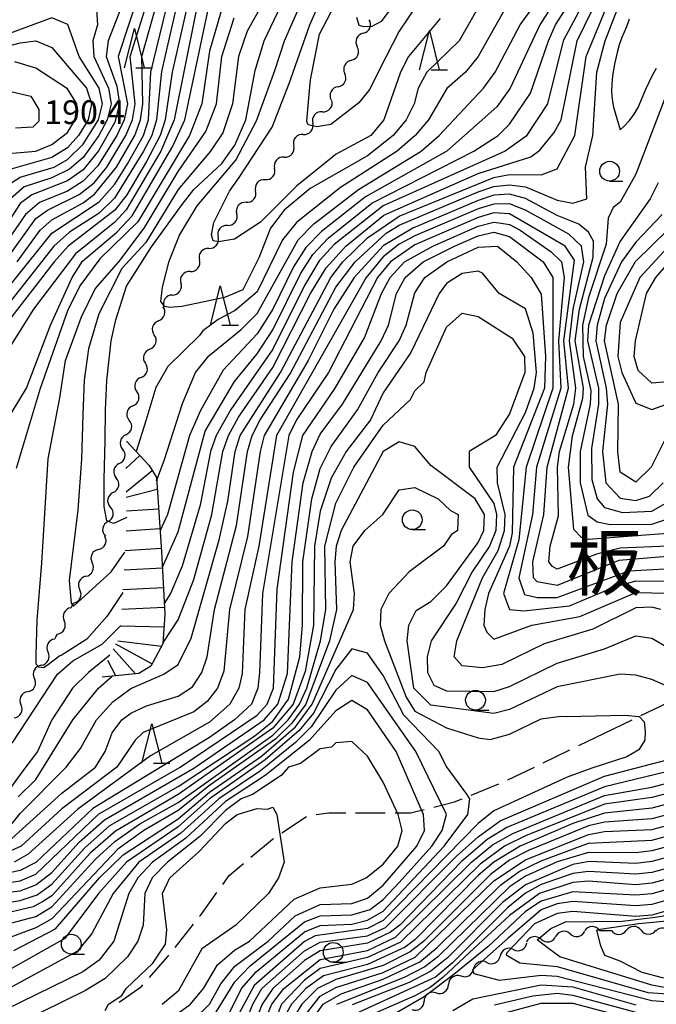
# Model space of a CAD drawing. Units: metres. Extents: x -46055 to -43747, y -141091 to -139373.
# Drawn here: x -44874 to -44793, y -139694 to -139569 of the extents above; entities that cross this region are included whole.
import ezdxf

# ---------------------------------------------------------------- set-up
doc = ezdxf.new("R2010")
doc.units = ezdxf.units.M
doc.header["$LTSCALE"] = 2.5
doc.layers.get('0').update_dxf_attribs({"linetype": 'CONTINUOUS'})
for name, color, linetype in [('2103000', 7, 'CONTINUOUS'), ('5102000', 7, 'CONTINUOUS'), ('6331000', 7, 'CONTINUOUS'), ('6332000', 7, 'CONTINUOUS'), ('7101000', 7, 'CONTINUOUS'), ('7102000', 7, 'CONTINUOUS'), ('7201110', 7, 'CONTINUOUS'), ('7201990', 7, 'CONTINUOUS'), ('7312000', 7, 'CONTINUOUS'), ('8114000', 7, 'CONTINUOUS')]:
    doc.layers.add(name, color=color, linetype=linetype)
doc.styles.add('Dm_Anotation', font='txt')

# ---------------------------------------------------------------- blocks, each defined once
blk = doc.blocks.new('633100')
at = {"color": 0, "linetype": 'ByBlock', "lineweight": -2}
blk.add_lwpolyline([(0, -0.5), (0.67, -0.5)], dxfattribs=at)
blk.add_circle((0, 0), 0.5, dxfattribs=at)
blk = doc.blocks.new('633200')
at = {"color": 0, "linetype": 'ByBlock', "lineweight": -2}
for points in [[(-0.5, -1), (0, 1), (0.5, -1)], [(0.08, -1), (0.92, -1)]]:
    blk.add_lwpolyline(points, dxfattribs=at)
blk = doc.blocks.new('DMDR_5102_0.375')
at = {"color": 0, "linetype": 'Continuous', "lineweight": -2}
blk.add_lwpolyline([(-1, 0, 0.535433), (1, 0)], format="xyb", dxfattribs=at)

msp = doc.modelspace()

# ---------------------------------------------------------------- linework, layer by layer
at = {"layer": '2103000', "linetype": 'Continuous'}
for points in [[(-44795.38, -139657.46), (-44792, -139655.83)], [(-44800, -139659.69), (-44796.5, -139658)], [(-44803.24, -139661.25), (-44800, -139659.69)], [(-44807.74, -139663.43), (-44804.36, -139661.8)], [(-44812.24, -139665.61), (-44808.86, -139663.97)], [(-44816.86, -139667.51), (-44813.39, -139666.1)], [(-44818.99, -139668.37), (-44818.02, -139667.98)], [(-44824.57, -139669.78), (-44822.82, -139669.34)], [(-44821.61, -139669.03), (-44818.99, -139668.37)], [(-44840.84, -139672.31), (-44837.72, -139670.23)], [(-44836.5, -139669.99), (-44834.9, -139669.75)], [(-44834.9, -139669.75), (-44832.77, -139669.76)], [(-44831.52, -139669.76), (-44827.77, -139669.77)], [(-44826.52, -139669.78), (-44824.57, -139669.78)], [(-44844.77, -139675.39), (-44842.05, -139673.11)], [(-44842.05, -139673.11), (-44841.88, -139673)], [(-44847.52, -139677.7), (-44845.72, -139676.2)], [(-44848.34, -139678.85), (-44847.52, -139677.7)], [(-44851.16, -139682.77), (-44849.07, -139679.86)], [(-44851.27, -139682.9), (-44851.16, -139682.77)], [(-44854.37, -139686.82), (-44852.04, -139683.88)], [(-44857.61, -139690.62), (-44855.29, -139687.98)], [(-44855.29, -139687.98), (-44855.15, -139687.8)], [(-44861.47, -139693.76), (-44858.63, -139691.77)], [(-44858.63, -139691.77), (-44858.44, -139691.56)]]:
    msp.add_lwpolyline(points, dxfattribs=at)
at = {"layer": '5102000', "linetype": 'Continuous'}
for points in [[(-44830.54, -139571.05), (-44830.54, -139571.05)], [(-44832.06, -139574.48), (-44832.06, -139574.48)], [(-44833.74, -139577.83), (-44833.74, -139577.83)], [(-44835.72, -139580.99), (-44835.72, -139580.99)], [(-44838.14, -139583.85), (-44838.14, -139583.85)], [(-44840.56, -139586.72), (-44840.56, -139586.72)], [(-44842.97, -139589.59), (-44842.97, -139589.59)], [(-44845.39, -139592.46), (-44845.39, -139592.46)], [(-44847.74, -139595.38), (-44847.74, -139595.38)], [(-44850.1, -139598.29), (-44850.1, -139598.29)], [(-44852.46, -139601.21), (-44852.46, -139601.21)], [(-44854.71, -139604.2), (-44854.71, -139604.2)], [(-44856.46, -139607.47), (-44856.46, -139607.47)], [(-44857.57, -139611.05), (-44857.57, -139611.05)], [(-44858.68, -139614.64), (-44858.68, -139614.64)], [(-44859.72, -139618.24), (-44859.72, -139618.24)], [(-44860.6, -139621.88), (-44860.6, -139621.88)], [(-44861.43, -139625.54), (-44861.43, -139625.54)], [(-44862.21, -139629.21), (-44862.21, -139629.21)], [(-44862.88, -139632.9), (-44862.88, -139632.9)], [(-44864.08, -139636.42), (-44864.08, -139636.42)], [(-44865.66, -139639.82), (-44865.66, -139639.82)], [(-44867.37, -139643.47), (-44867.25, -139643.21)], [(-44867.54, -139643.81), (-44867.37, -139643.47)], [(-44869.46, -139647.47), (-44869.61, -139647.75)], [(-44869.46, -139647.47), (-44869.28, -139647.13)], [(-44871.33, -139651.09), (-44871.33, -139651.09)], [(-44873.04, -139654.42), (-44873.04, -139654.42)], [(-44804.34, -139685.1), (-44804.34, -139685.1)], [(-44800.63, -139684.68), (-44800, -139684.67)], [(-44800, -139684.67), (-44799.11, -139684.67)], [(-44795.36, -139684.64), (-44795.36, -139684.64)], [(-44808.03, -139685.78), (-44808.03, -139685.78)], [(-44811.51, -139687.07), (-44811.51, -139687.07)], [(-44814.88, -139688.72), (-44814.88, -139688.72)], [(-44818.2, -139690.45), (-44818.2, -139690.45)], [(-44821.3, -139692.57), (-44821.3, -139692.57)]]:
    msp.add_lwpolyline(points, dxfattribs=at)
at = {"layer": '7101000', "flags": 128}
for points, elevation in [([(-44821.42, -139564), (-44826, -139570.79), (-44828.54, -139575.72), (-44829.73, -139578.13), (-44831.1, -139579.88), (-44834.66, -139582.62), (-44836.41, -139582.89), (-44837.51, -139582.67), (-44837.67, -139582.23), (-44837.56, -139580.65), (-44837.23, -139576.93), (-44836.08, -139571.16), (-44831.79, -139562.88)], 150), ([(-44804.38, -139564), (-44808.17, -139570), (-44811.92, -139578), (-44813.62, -139580.38), (-44819.94, -139586), (-44830.25, -139591.75), (-44835.84, -139596.16), (-44837.82, -139598.18), (-44839.38, -139600.62), (-44842, -139606), (-44844, -139609.11), (-44848.28, -139613.72), (-44851.17, -139618.83), (-44852.54, -139622), (-44855.33, -139632), (-44856.28, -139634.01)], 160), ([(-44876, -139673.85), (-44868.73, -139667.27), (-44864.44, -139664), (-44863.25, -139662), (-44862.35, -139659.65), (-44861.12, -139658), (-44860, -139657.13), (-44858, -139656.24), (-44854, -139655.01), (-44852.19, -139653.81), (-44851, -139652), (-44850.33, -139650), (-44849.38, -139644), (-44846.61, -139633.39), (-44845.19, -139624), (-44844.6, -139622), (-44843.61, -139620), (-44839.82, -139614.18), (-44834, -139603.2), (-44831.58, -139600), (-44827.64, -139596.36), (-44826, -139595.35), (-44816, -139591.13), (-44814, -139590.47), (-44812, -139590.23), (-44810, -139590.52), (-44806, -139592.18), (-44804, -139592.58), (-44802.23, -139592), (-44802.41, -139588), (-44801.47, -139584), (-44800.98, -139576), (-44799.9, -139572), (-44797.69, -139566.31)], 170), ([(-44854.22, -139567.78), (-44856.11, -139575.89), (-44856.71, -139582), (-44857.32, -139584), (-44858.36, -139586), (-44862.06, -139591.94), (-44864, -139593.84), (-44867.74, -139596.26), (-44869.73, -139598), (-44882.37, -139614)], 170), ([(-44861.27, -139568), (-44862.86, -139572), (-44863.09, -139574), (-44861.76, -139577.76), (-44861.4, -139580), (-44862, -139582.31), (-44864.07, -139585.93), (-44866, -139588.33), (-44868, -139589.76), (-44872.5, -139591.5), (-44874, -139592.63), (-44877.7, -139598.3)], 180), ([(-44755.65, -139567.47), (-44760.45, -139571.34), (-44763.3, -139574.44), (-44765.89, -139577.37), (-44770.78, -139584), (-44777.02, -139596.98), (-44780, -139600.12), (-44784.36, -139605.64), (-44790, -139613.83), (-44792, -139615.21), (-44794, -139615.36), (-44795.74, -139613.74), (-44796.23, -139612), (-44796.06, -139610), (-44794.68, -139604), (-44793.5, -139602), (-44787.23, -139594.77), (-44782.99, -139588), (-44781.96, -139586.04), (-44778.32, -139575.68), (-44774.7, -139568)], 160), ([(-44861, -139641.87), (-44863.01, -139644.91), (-44865.54, -139647.78), (-44868.82, -139649.83), (-44868.99, -139649.89), (-44870.58, -139651.12), (-44871.04, -139651.4), (-44871.65, -139651.34), (-44871.99, -139650.95), (-44871.99, -139649.77), (-44871.85, -139645.36), (-44871.27, -139638.13), (-44870.47, -139624.94), (-44868.98, -139617.2), (-44868.27, -139612.51), (-44866.24, -139606.95), (-44864.48, -139603.4), (-44861.5, -139599.98), (-44858.28, -139595.72), (-44854, -139588.56), (-44850.49, -139583.51), (-44849.14, -139580), (-44848.44, -139574), (-44846.91, -139569.09)], 160), ([(-44875.55, -139578.33), (-44872.65, -139579.03), (-44871.63, -139580.71), (-44871.63, -139582.18), (-44872.4, -139582.95), (-44874.58, -139583.08)], 190), ([(-44791.89, -139578.11), (-44796, -139588.91), (-44798, -139592.45), (-44798.87, -139593.13), (-44799.53, -139594.47), (-44799.78, -139597.78), (-44802, -139604.52), (-44802.77, -139608), (-44802.67, -139612), (-44801.71, -139616.29), (-44801.79, -139618), (-44803.05, -139624), (-44803.05, -139628), (-44802.08, -139632.08), (-44800.91, -139632.91), (-44799.26, -139633.26), (-44794, -139633.21), (-44791.59, -139632.41)], 170), ([(-44878, -139680.12), (-44874, -139679.63), (-44872, -139678.9), (-44870, -139677.34), (-44866.51, -139673.49), (-44863.33, -139670.67), (-44852, -139664.1), (-44843.09, -139658), (-44841.38, -139656), (-44840.12, -139652.12), (-44839.54, -139638), (-44838.14, -139628), (-44837, -139624), (-44836, -139621.82), (-44833.17, -139618), (-44828.27, -139610), (-44827.36, -139608), (-44826.35, -139604), (-44825.24, -139602), (-44822.95, -139600), (-44818.99, -139598), (-44816, -139596.7), (-44814, -139596.22), (-44812, -139596.77), (-44807.74, -139600), (-44806.52, -139602), (-44806.54, -139616), (-44809.92, -139626), (-44810.82, -139635.18), (-44812.78, -139642), (-44812.02, -139644.02), (-44810.2, -139644.2), (-44804.43, -139643.57), (-44798.8, -139641.2), (-44796, -139640.4), (-44788, -139640.48)], 180), ([(-44874.8, -139687.2), (-44869.53, -139684.47), (-44863.94, -139678), (-44860.93, -139675.07), (-44854, -139670.52), (-44850, -139667.14), (-44843.42, -139662.58), (-44839.14, -139658.86), (-44837.02, -139656), (-44831.77, -139644), (-44831.64, -139642), (-44832.2, -139638), (-44831.84, -139636), (-44830.36, -139634), (-44828.07, -139632), (-44826, -139628.86), (-44824, -139628.58), (-44821.05, -139630), (-44819.49, -139631.49), (-44818.52, -139632), (-44818.62, -139634), (-44819.42, -139634.58), (-44820.39, -139636), (-44824.73, -139639.26), (-44827.29, -139642), (-44828.3, -139644), (-44828.4, -139646), (-44827.85, -139648), (-44825.12, -139655.12), (-44824, -139656.91), (-44820, -139658.99), (-44816, -139660.28), (-44814.47, -139660.47), (-44812, -139659.79), (-44808, -139657.87), (-44805.52, -139657.52), (-44804.85, -139657.56), (-44797.41, -139657.42), (-44795.58, -139657.56), (-44794.95, -139658.24), (-44794.85, -139659.47), (-44794.9, -139660.56), (-44795.63, -139661.79), (-44797.18, -139662.66), (-44801.6, -139664.11), (-44804.73, -139665.27), (-44814, -139669.52), (-44816, -139671.12), (-44828, -139683.39), (-44830, -139684.43), (-44836.64, -139685.36), (-44838, -139686.05), (-44844.38, -139691.62), (-44848.57, -139699.43)], 190), ([(-44784, -139666.53), (-44794, -139669.19), (-44800, -139669.81), (-44804, -139671.12), (-44810.69, -139674), (-44813.99, -139676), (-44816, -139677.72), (-44824, -139685.85), (-44825.23, -139686.76), (-44830, -139688.97), (-44835.58, -139690.42), (-44837.8, -139692), (-44839.64, -139694), (-44840.48, -139695.52)], 180), ([(-44750.02, -139667.15), (-44754.4, -139667.6), (-44756, -139668.07), (-44758, -139669.17), (-44766, -139675.93), (-44768, -139677.23), (-44769.97, -139678.03), (-44786, -139680.43), (-44794, -139682.73), (-44796, -139682.91), (-44804, -139682.25), (-44806, -139682.53), (-44808.85, -139683.82), (-44812.37, -139687.49), (-44812.46, -139687.75), (-44810.73, -139688.76), (-44806, -139689.22), (-44794.52, -139692.53), (-44786, -139693.07), (-44783.85, -139693.85), (-44781.69, -139696)], 160), ([(-44863.21, -139694.79), (-44862.79, -139694), (-44861.12, -139692.88), (-44860.56, -139692), (-44857.19, -139688.81), (-44855.6, -139686.4), (-44855.4, -139684.6), (-44855.95, -139680), (-44855.02, -139678), (-44851.33, -139674.67), (-44848, -139671.11), (-44846.5, -139670), (-44844, -139669.21), (-44842.68, -139669.32), (-44842, -139669.06), (-44841.49, -139670), (-44840.54, -139676), (-44841.28, -139678), (-44842.54, -139680), (-44846.67, -139684), (-44851, -139687), (-44854, -139692.33), (-44856, -139694.04)], 200), ([(-44784, -139673.24), (-44794, -139675.95), (-44796, -139676.19), (-44801.94, -139675.94), (-44804, -139676.33), (-44810, -139678.87), (-44812.89, -139681.11), (-44819.88, -139688.12), (-44822, -139689.83), (-44824.73, -139691.27), (-44831.93, -139694.07)], 170)]:
    msp.add_lwpolyline(points, dxfattribs=dict(at, elevation=elevation))
at = {"layer": '7102000', "flags": 128}
for points, elevation in [([(-44860.5, -139632.37), (-44862.19, -139633.11), (-44863.02, -139632.78), (-44863.35, -139630.96), (-44863.35, -139627.55), (-44863.24, -139622.6), (-44863.19, -139618.75), (-44863.02, -139615.01), (-44862.47, -139610.01), (-44861.86, -139607.36), (-44860.54, -139603.07), (-44857.38, -139598.08), (-44853.47, -139592.73), (-44852, -139590.82), (-44848.44, -139587.56), (-44846.79, -139585.21), (-44845.4, -139582), (-44844.24, -139575.76), (-44843.08, -139572), (-44834.51, -139554)], 156), ([(-44850.38, -139561.62), (-44854.48, -139582), (-44856.17, -139586), (-44860.58, -139593.42), (-44862, -139594.97), (-44867, -139599), (-44872.3, -139606), (-44876.07, -139612)], 166), ([(-44856.72, -139627.71), (-44855.77, -139625.16), (-44853.42, -139617.93), (-44851.79, -139614), (-44850.12, -139611.88), (-44846, -139608.56), (-44844, -139606.52), (-44838.8, -139597.2), (-44836.8, -139595.2), (-44831.15, -139590.85), (-44823.19, -139586), (-44820.94, -139584), (-44815.33, -139578), (-44813.83, -139576), (-44810.69, -139570), (-44806, -139563.52)], 158), ([(-44815.36, -139566.64), (-44818.39, -139572), (-44822.48, -139576), (-44823.6, -139578), (-44824.1, -139580), (-44825.12, -139582), (-44826.75, -139584), (-44830, -139586.59), (-44837.27, -139590.73), (-44840.56, -139593.44), (-44842.27, -139595.73), (-44843.77, -139599.48), (-44845.81, -139603.53), (-44848.11, -139604.52), (-44850.69, -139605.07), (-44853.54, -139605.67), (-44855.02, -139605.78), (-44855.68, -139605.67), (-44856.18, -139605.01), (-44855.96, -139603.2), (-44855.13, -139599.91), (-44853.82, -139596.62), (-44851.57, -139592.9), (-44846.69, -139587.14), (-44844.05, -139582.15), (-44841.76, -139575.77), (-44840.52, -139572), (-44837, -139564)], 154), ([(-44820.8, -139569.2), (-44824.8, -139574), (-44825.81, -139576), (-44827.92, -139582), (-44829.59, -139584), (-44834.05, -139586.42), (-44834.41, -139586.71), (-44838.97, -139590.36), (-44843.56, -139594.98), (-44846.85, -139597.12), (-44848.88, -139597.45), (-44849.54, -139597.34), (-44849.76, -139596.57), (-44849.48, -139595.03), (-44847.48, -139591.05), (-44846.28, -139589.31), (-44842.07, -139582.95), (-44839.92, -139577.42), (-44837.32, -139570), (-44834.68, -139564)], 152), ([(-44858.98, -139566), (-44861.58, -139574), (-44860.4, -139580), (-44860.81, -139582), (-44861.75, -139584), (-44864.15, -139587.85), (-44866, -139589.78), (-44868, -139591.05), (-44871.53, -139592.47), (-44873.34, -139594), (-44877.48, -139600)], 178), ([(-44875.92, -139600), (-44872, -139594.52), (-44870.55, -139593.45), (-44866.51, -139591.49), (-44864.64, -139590), (-44863.02, -139588), (-44860.61, -139584), (-44859.77, -139582), (-44859.43, -139580), (-44860.07, -139574), (-44857.56, -139566)], 176), ([(-44847.9, -139566), (-44850, -139573.33), (-44850.98, -139580), (-44852.55, -139584), (-44859.08, -139594.92), (-44863.89, -139599.62), (-44866.43, -139603.05), (-44867.98, -139606.19), (-44871.47, -139616.04), (-44874.5, -139626.16)], 162), ([(-44874.37, -139600), (-44871.48, -139596), (-44870, -139594.66), (-44866, -139592.54), (-44864.57, -139591.43), (-44861.81, -139588), (-44859.49, -139584), (-44858.77, -139582), (-44858.48, -139580), (-44858.58, -139574), (-44856.35, -139566)], 174), ([(-44842, -139564.98), (-44845.23, -139570.77), (-44846.34, -139574), (-44847.1, -139580), (-44848.33, -139583.67), (-44849.88, -139586), (-44854, -139590.85), (-44858.07, -139597.55), (-44861.14, -139600.82), (-44864.03, -139606.6), (-44865.35, -139611.01), (-44865.88, -139614.99), (-44866.06, -139619.32), (-44866.24, -139624.97), (-44866.68, -139631.41), (-44867.81, -139640.36), (-44867.52, -139643.21), (-44867.24, -139643.58), (-44862.45, -139639.26), (-44860.72, -139636.75)], 158), ([(-44855.99, -139638.64), (-44854, -139634.2), (-44850.55, -139621.45), (-44846.85, -139615.15), (-44844, -139611.64), (-44842, -139608.6), (-44838.5, -139601.5), (-44836.94, -139599.06), (-44835, -139597), (-44829.44, -139592.56), (-44816.54, -139586), (-44813.46, -139584), (-44812, -139582.57), (-44809.38, -139578.62), (-44807.07, -139572), (-44806.18, -139570), (-44803.66, -139566)], 162), ([(-44855.91, -139648.2), (-44855.84, -139648.16), (-44854, -139645.33), (-44852, -139640.21), (-44849.73, -139632), (-44848.32, -139624), (-44847.63, -139622), (-44846.35, -139619.65), (-44842, -139613.39), (-44837.22, -139604), (-44835.25, -139600.75), (-44832.77, -139598), (-44827.93, -139594.07), (-44816, -139588.81), (-44809.3, -139586.7), (-44808.16, -139585.84), (-44806.36, -139583.64), (-44805.49, -139582), (-44803.44, -139572), (-44800.52, -139566)], 166), ([(-44802.03, -139565.97), (-44805.21, -139572), (-44807.22, -139580), (-44809.93, -139584.07), (-44812.57, -139586), (-44828, -139592.92), (-44834.21, -139597.79), (-44836.12, -139599.88), (-44838, -139603.01), (-44842, -139611.06), (-44847.3, -139618.7), (-44849.18, -139622), (-44849.87, -139624), (-44851.2, -139630.8), (-44853.47, -139638.53), (-44854.95, -139642), (-44855.76, -139643.25)], 164), ([(-44824.97, -139565.07), (-44828.26, -139569.57), (-44829.45, -139570.19), (-44830.41, -139570.26), (-44831.05, -139570.05), (-44831.36, -139569.06)], 148), ([(-44876.86, -139622), (-44873.21, -139616), (-44870.16, -139608), (-44867.4, -139602), (-44866.09, -139599.91), (-44861.77, -139596.23), (-44859.82, -139594.18), (-44854.64, -139585.36), (-44853.14, -139582), (-44849.79, -139566.21)], 164), ([(-44875.72, -139672), (-44874, -139669.87), (-44868.15, -139664), (-44866.37, -139661.63), (-44864.33, -139658), (-44862.27, -139655.73), (-44860, -139654.04), (-44855.81, -139652.19), (-44854, -139651), (-44852.34, -139647.66), (-44848.8, -139635.2), (-44847.68, -139630.32), (-44846.76, -139624), (-44846.12, -139622), (-44841.03, -139614), (-44834.66, -139602), (-44833.14, -139600), (-44830, -139596.94), (-44826, -139594.21), (-44814, -139589.32), (-44812, -139588.94), (-44808, -139589), (-44806, -139588.24), (-44803.75, -139584), (-44802.29, -139574), (-44799.31, -139566.69)], 168), ([(-44884.18, -139614), (-44870, -139596.35), (-44864, -139592.41), (-44862, -139590.15), (-44860.42, -139587.58), (-44858.39, -139584), (-44857.75, -139582), (-44857.44, -139576), (-44855.49, -139568)], 172), ([(-44852.92, -139568), (-44854.75, -139576), (-44855.63, -139582), (-44856.26, -139584), (-44858, -139587.31), (-44860.48, -139591.52), (-44862, -139593.46), (-44867.91, -139598), (-44869.68, -139600), (-44875.89, -139608)], 168), ([(-44864.32, -139568), (-44864.22, -139570), (-44864.81, -139572), (-44864.67, -139574), (-44862.81, -139578), (-44862.45, -139580), (-44862.96, -139582), (-44864.04, -139584), (-44866, -139586.78), (-44867.75, -139588.25), (-44870, -139589.38), (-44873.49, -139590.51), (-44875.23, -139592)], 182), ([(-44812.6, -139568), (-44816, -139574.01), (-44817.59, -139576), (-44819.95, -139578.05), (-44822.3, -139582), (-44823.98, -139584), (-44826.23, -139586), (-44833.42, -139590.58), (-44839, -139595), (-44840.79, -139597.21), (-44844, -139603.78), (-44846.78, -139606.14), (-44846.92, -139606.26), (-44848.91, -139607.29), (-44850.87, -139608.73), (-44851.3, -139609.32), (-44855.31, -139613.25), (-44856.8, -139615.89), (-44858.07, -139620.13), (-44859.31, -139624.01)], 156), ([(-44875.65, -139590.35), (-44874, -139589.27), (-44869.69, -139588), (-44868, -139587.05), (-44866, -139585.11), (-44864.09, -139582), (-44863.58, -139580), (-44863.97, -139578), (-44866.51, -139574), (-44867.96, -139569.96), (-44870, -139569.09), (-44876.48, -139571.52)], 184), ([(-44796.87, -139569.28), (-44797.19, -139570.23), (-44797.8, -139571.6), (-44798.14, -139572.54), (-44798.4, -139573.5), (-44798.73, -139574.96), (-44798.96, -139576.45), (-44799.05, -139577.44), (-44799.09, -139578.44), (-44799, -139579.44), (-44798.83, -139580.42), (-44798, -139583.3), (-44797.52, -139582.84), (-44796.84, -139582.11), (-44796.23, -139581.31), (-44795.72, -139580.46), (-44794.76, -139578.15), (-44794.35, -139577.24), (-44793.9, -139576.34), (-44793.41, -139575.47)], 172), ([(-44879.8, -139573.8), (-44874, -139572.27), (-44872, -139572.03), (-44870, -139572.87), (-44865.6, -139578), (-44864.96, -139580), (-44865.39, -139582), (-44866.6, -139584), (-44868, -139585.55), (-44870, -139586.8), (-44875.61, -139588.39)], 186), ([(-44876, -139586.32), (-44872, -139585.98), (-44870, -139585.16), (-44868, -139583.6), (-44867.03, -139582), (-44866.8, -139580), (-44868, -139578.08), (-44872, -139575.49), (-44874.67, -139574.67)], 188), ([(-44793.18, -139590), (-44794.19, -139592), (-44798, -139597.39), (-44800, -139601.77), (-44802, -139608), (-44802.13, -139610), (-44800.76, -139616), (-44800.75, -139618), (-44801.64, -139623.64), (-44801.58, -139627.58), (-44800.92, -139630), (-44800, -139631.11), (-44797.72, -139631.72), (-44794, -139631.59), (-44792, -139630.45)], 168), ([(-44792, -139634.41), (-44802, -139635.16), (-44802.89, -139634.89), (-44803.87, -139633.87), (-44804.53, -139626), (-44804.04, -139622.04), (-44802.75, -139617.25), (-44802.65, -139616), (-44803.69, -139610), (-44803.17, -139606), (-44801.41, -139599.41), (-44801.4, -139597.4), (-44802, -139596.24), (-44803.24, -139595.24), (-44806, -139594.14), (-44809.99, -139591.99), (-44812, -139591.44), (-44814, -139591.57), (-44816, -139592.22), (-44824.28, -139595.72), (-44828.04, -139597.96), (-44831.69, -139602), (-44834.27, -139606), (-44837.52, -139612.48), (-44843.08, -139622), (-44843.62, -139624), (-44845.22, -139634.78), (-44847.49, -139644), (-44848.18, -139651.82), (-44848.99, -139654), (-44850.32, -139655.68), (-44852, -139656.99), (-44858.41, -139659.59), (-44859.45, -139660.55), (-44861.77, -139664), (-44868.72, -139669.28), (-44873.86, -139674), (-44882.25, -139677.75)], 172), ([(-44791.98, -139636.02), (-44798, -139636.26), (-44801, -139637), (-44806, -139638.9), (-44806.57, -139638.57), (-44807.02, -139638), (-44806.86, -139636), (-44805.83, -139632.17), (-44805.93, -139626), (-44805.69, -139624), (-44803.88, -139618), (-44803.6, -139616), (-44804.42, -139610), (-44803.96, -139606), (-44802.61, -139600), (-44802.9, -139598), (-44804.51, -139596.51), (-44810, -139593.44), (-44812, -139592.67), (-44814, -139592.68), (-44816, -139593.3), (-44824, -139596.72), (-44826, -139597.74), (-44828, -139599.35), (-44830.19, -139602), (-44841.54, -139622), (-44843.78, -139636), (-44845.54, -139644), (-44845.89, -139652.11), (-44846.32, -139654), (-44847.42, -139656), (-44850, -139658.27), (-44857.47, -139662.53), (-44866.71, -139669.29), (-44872.98, -139675.02), (-44874.77, -139676)], 174), ([(-44790, -139637.15), (-44798.19, -139637.81), (-44806, -139640.97), (-44808.52, -139640.52), (-44808.98, -139640), (-44809.06, -139638), (-44807.68, -139632), (-44807.26, -139626), (-44804.56, -139616), (-44805.13, -139610), (-44803.79, -139599.79), (-44804.97, -139598), (-44812, -139593.93), (-44814, -139593.81), (-44816, -139594.38), (-44824, -139597.85), (-44827.11, -139600), (-44828.73, -139602), (-44834.96, -139614), (-44838.98, -139620), (-44839.97, -139622), (-44843.32, -139642), (-44843.7, -139652), (-44843.91, -139654), (-44844.69, -139656), (-44846.85, -139658), (-44850, -139660.23), (-44864.78, -139669.22), (-44872, -139676.05), (-44874, -139677.07), (-44878.31, -139678)], 176), ([(-44792.69, -139594), (-44796, -139597.51), (-44797.84, -139600), (-44800, -139604.64), (-44800.91, -139608), (-44801.1, -139610), (-44799.77, -139616), (-44799.61, -139618), (-44800.24, -139624), (-44799.82, -139628), (-44798, -139629.94), (-44796, -139630.2), (-44794.31, -139629.69), (-44792.54, -139628)], 166), ([(-44878, -139678.99), (-44874, -139678.39), (-44872, -139677.52), (-44864.06, -139669.94), (-44853.74, -139664), (-44844, -139657.4), (-44842.73, -139656), (-44841.91, -139654), (-44841.45, -139641.45), (-44839.37, -139626.63), (-44838.19, -139622), (-44834.11, -139616), (-44830.39, -139609.61), (-44828.24, -139604), (-44827.13, -139602), (-44825.32, -139600), (-44821.72, -139598), (-44816, -139595.46), (-44814, -139594.98), (-44813.09, -139595.09), (-44812, -139595.25), (-44810.68, -139596), (-44806.73, -139598.72), (-44805.43, -139600), (-44805.08, -139602), (-44805.83, -139610), (-44805.53, -139616), (-44808.59, -139626), (-44809.12, -139632), (-44810.85, -139640), (-44810.11, -139642.11), (-44808.5, -139642.5), (-44806, -139642.49), (-44796.89, -139639.11), (-44789.28, -139638.72)], 178), ([(-44792.07, -139621.93), (-44794.06, -139626), (-44796, -139627.88), (-44798, -139626.63), (-44798.32, -139624), (-44798.23, -139618), (-44800, -139610), (-44799.72, -139608), (-44798.39, -139604), (-44796.05, -139599.95), (-44792, -139595.97)], 164), ([(-44790, -139596), (-44795.53, -139602), (-44798, -139607.69), (-44798.29, -139612), (-44797.78, -139614), (-44796, -139617.91), (-44794, -139618.7), (-44790, -139617.27)], 162), ([(-44878, -139681.5), (-44874, -139680.86), (-44871.85, -139680.15), (-44870, -139678.81), (-44865.81, -139674.19), (-44862.63, -139671.37), (-44854, -139666.43), (-44844.26, -139660), (-44842, -139658.16), (-44840, -139655.37), (-44838.58, -139650), (-44838.24, -139646), (-44838.19, -139638), (-44837.06, -139630), (-44836, -139626.18), (-44834.61, -139623.39), (-44831.26, -139618.74), (-44828.65, -139614), (-44826.01, -139610), (-44825.12, -139608), (-44824, -139603.91), (-44822.75, -139602), (-44819.94, -139600), (-44816, -139598.12), (-44813.56, -139598), (-44811.1, -139600), (-44809.28, -139602), (-44808, -139604.08), (-44807.48, -139612), (-44807.59, -139616), (-44811.52, -139626), (-44811.69, -139634.31), (-44812.04, -139636), (-44814.68, -139642), (-44815.14, -139644), (-44815.27, -139646), (-44814.9, -139646.9), (-44814, -139647.76), (-44809.18, -139646), (-44803.1, -139644.9), (-44796, -139641.86), (-44791.95, -139641.95)], 182), ([(-44792.87, -139644), (-44794, -139643.71), (-44796, -139643.79), (-44801.48, -139646.52), (-44807.65, -139648.35), (-44813, -139651), (-44815.42, -139651.42), (-44818, -139651.17), (-44819.04, -139650), (-44818.71, -139648), (-44815.44, -139640), (-44813.45, -139636.55), (-44812.67, -139634), (-44812.55, -139632), (-44813.52, -139628), (-44813.59, -139626), (-44810, -139619.08), (-44808.88, -139616), (-44808.6, -139614), (-44809.02, -139609.02), (-44810, -139605.93), (-44813.32, -139604), (-44815.44, -139601.44), (-44816, -139601.17), (-44818, -139601.47), (-44820, -139602.76), (-44820.92, -139604), (-44824.51, -139611.49), (-44828, -139616.58), (-44829.63, -139620), (-44832.71, -139624), (-44834.61, -139627.39), (-44836, -139631.58), (-44836.71, -139636), (-44836.85, -139646), (-44837.88, -139651.88), (-44839.43, -139656), (-44842, -139659.05), (-44854, -139667.44), (-44861.93, -139672.07), (-44865.11, -139674.89), (-44870, -139680.26), (-44871.04, -139680.96), (-44872.34, -139681.66), (-44877.19, -139682.81)], 184), ([(-44876.03, -139683.97), (-44872, -139682.91), (-44870, -139681.69), (-44864.42, -139675.58), (-44862, -139673.39), (-44858.82, -139671.18), (-44854, -139668.45), (-44842, -139659.94), (-44840.04, -139658), (-44838.63, -139656), (-44837.69, -139654), (-44835.97, -139648), (-44835.3, -139644), (-44835.4, -139636), (-44834, -139630.55), (-44831.75, -139626), (-44828, -139620.68), (-44824.55, -139617.45), (-44824, -139616.33), (-44822.81, -139615.19), (-44822.56, -139614), (-44820, -139608.25), (-44818, -139606.51), (-44816, -139606.9), (-44811.67, -139609.67), (-44810.13, -139612), (-44810.09, -139614), (-44812, -139619.26), (-44813.81, -139622), (-44817.12, -139624), (-44817.12, -139626), (-44814, -139630.6), (-44813.65, -139632), (-44813.74, -139634), (-44814.54, -139636), (-44816.73, -139639.27), (-44818.77, -139643.23), (-44821.96, -139648), (-44822.44, -139650), (-44822.42, -139652), (-44821.62, -139653.62), (-44820, -139654.32), (-44814, -139654.4), (-44812, -139653.79), (-44806, -139650.81), (-44800, -139649.01), (-44796, -139647.34), (-44794, -139647.63), (-44788, -139651.17)], 186), ([(-44788, -139655.54), (-44794, -139652.9), (-44796, -139652.34), (-44798, -139652.23), (-44806, -139653.83), (-44812, -139656.67), (-44814, -139657.17), (-44822, -139656.15), (-44824.13, -139654), (-44824.99, -139648), (-44824.76, -139646), (-44823.86, -139644.14), (-44822, -139643), (-44820, -139641.04), (-44816, -139635.54), (-44815.28, -139634), (-44815.19, -139632), (-44816.39, -139630), (-44822, -139625.78), (-44824, -139623.36), (-44826, -139622.79), (-44828.03, -139624), (-44833.34, -139634), (-44833.99, -139636), (-44834.13, -139638), (-44833.94, -139644), (-44834.82, -139648), (-44837.83, -139656), (-44839.58, -139658.42), (-44841.61, -139660.39), (-44850, -139666.29), (-44854, -139669.49), (-44858.34, -139672), (-44861.64, -139674.36), (-44870, -139683.17), (-44872, -139684.32), (-44876, -139685.82)], 188), ([(-44875.03, -139660.96), (-44869.27, -139652.23), (-44867.31, -139650.54), (-44863.59, -139648.41), (-44861.23, -139646.06)], 162), ([(-44848, -139696.11), (-44845.96, -139692), (-44844.1, -139689.9), (-44838, -139684.84), (-44836, -139684.03), (-44832, -139683.86), (-44830, -139683.37), (-44828, -139682.21), (-44820.28, -139674), (-44817.28, -139670), (-44817.06, -139668), (-44817.42, -139667.42), (-44820, -139663.88), (-44820.95, -139662), (-44825.41, -139657.41), (-44828, -139652.37), (-44830, -139649.53), (-44832, -139649.02), (-44834, -139651.63), (-44836.85, -139657.15), (-44838.67, -139659.34), (-44842.96, -139663.04), (-44850, -139667.99), (-44854, -139671.55), (-44860.53, -139676), (-44864.06, -139680), (-44868.34, -139685.66), (-44875.96, -139690)], 192), ([(-44862.66, -139649.79), (-44865.33, -139652), (-44867.35, -139654), (-44870, -139658.01), (-44871.81, -139662), (-44873.41, -139664.11), (-44876.38, -139668.17)], 164), ([(-44850, -139696.38), (-44846.82, -139691.18), (-44844.85, -139689.15), (-44838, -139683.56), (-44836, -139682.8), (-44832, -139682.69), (-44829.65, -139682), (-44828, -139680.75), (-44826, -139678.61), (-44821.87, -139674), (-44820.54, -139672), (-44819.99, -139669.99), (-44823.89, -139662), (-44830, -139653.28), (-44832, -139652.38), (-44834, -139654.24), (-44837.12, -139658.88), (-44839.14, -139660.86), (-44843.57, -139664.43), (-44848.84, -139668), (-44853.65, -139672.36), (-44858.95, -139676), (-44862.21, -139680), (-44864.94, -139685.06), (-44866.73, -139687.27), (-44876, -139692.32)], 194), ([(-44874.24, -139667.76), (-44872, -139665.55), (-44867.34, -139658), (-44864.09, -139654), (-44862.33, -139652.45)], 166), ([(-44852, -139695.94), (-44850, -139693.98), (-44848.59, -139691.41), (-44846.82, -139689.18), (-44842.58, -139686), (-44839.18, -139682.82), (-44836, -139681.37), (-44832, -139681.26), (-44830, -139680.59), (-44828, -139678.91), (-44823.75, -139674), (-44822.79, -139672), (-44822.9, -139670), (-44826.36, -139662), (-44830, -139656.74), (-44832, -139655.54), (-44834, -139656.85), (-44837.39, -139660.61), (-44842.97, -139665.03), (-44848, -139668.33), (-44853.01, -139672.99), (-44857.24, -139676), (-44859.1, -139678), (-44860.24, -139680), (-44862.15, -139686), (-44864, -139688.43), (-44866.08, -139689.92), (-44876, -139694.75)], 196), ([(-44864.9, -139703.1), (-44852.41, -139694), (-44850.76, -139692), (-44849, -139689), (-44846.86, -139687.14), (-44844.95, -139686), (-44839.28, -139680.72), (-44836, -139679.28), (-44832, -139678.79), (-44830.17, -139678), (-44828, -139676.28), (-44826.15, -139674), (-44825.61, -139672), (-44826.12, -139670), (-44828, -139665.9), (-44830, -139662.61), (-44832, -139660.75), (-44834, -139660.89), (-44834.56, -139661.44), (-44836, -139661.67), (-44838.49, -139663.51), (-44840, -139663.99), (-44840.94, -139665.06), (-44844.56, -139667.44), (-44846, -139667.99), (-44848, -139669.48), (-44851.23, -139672.77), (-44855.34, -139676), (-44857.26, -139678), (-44858.2, -139680), (-44858.42, -139684), (-44859.1, -139686), (-44860.4, -139688), (-44863.25, -139690.75), (-44865.74, -139692.26), (-44880, -139699.26)], 198), ([(-44846.07, -139697.93), (-44844.53, -139694), (-44843.37, -139692), (-44838, -139687.25), (-44836, -139686.15), (-44830, -139685.36), (-44827.71, -139684.29), (-44818.75, -139675.25), (-44816, -139672.79), (-44813.2, -139670.8), (-44800, -139665.12), (-44787.98, -139662)], 188), ([(-44778, -139661.16), (-44800, -139666.46), (-44812.36, -139671.64), (-44814.84, -139673.16), (-44818.09, -139675.91), (-44825.91, -139684), (-44827.11, -139684.89), (-44830, -139686.29), (-44836, -139687.25), (-44838, -139688.47), (-44841.99, -139692), (-44843.35, -139694), (-44846, -139700.62)], 186), ([(-44750.94, -139661.98), (-44758, -139662.9), (-44760.05, -139663.95), (-44768, -139670.73), (-44772, -139672.77), (-44784, -139674.61), (-44794, -139677.31), (-44796, -139677.53), (-44802, -139677.18), (-44804, -139677.46), (-44808, -139678.86), (-44810, -139679.96), (-44812.25, -139681.75), (-44819.23, -139688.77), (-44821.41, -139690.59), (-44832, -139695.42)], 168), ([(-44846.24, -139703.76), (-44842.14, -139694), (-44840.61, -139692), (-44836, -139688.35), (-44830, -139687.19), (-44826.47, -139685.53), (-44816.82, -139676), (-44814.16, -139673.84), (-44811.61, -139672.39), (-44800, -139667.57), (-44794, -139666.5), (-44782, -139663.35)], 184), ([(-44751.05, -139663.38), (-44756, -139663.78), (-44758, -139664.37), (-44760, -139665.59), (-44767.78, -139672.22), (-44770, -139673.52), (-44772, -139674.24), (-44784, -139675.97), (-44794, -139678.66), (-44796, -139678.87), (-44802, -139678.44), (-44804, -139678.6), (-44808.22, -139680), (-44812, -139682.78), (-44817.09, -139687.47), (-44820.45, -139690.62), (-44822.08, -139691.87), (-44824.01, -139692.92), (-44830.32, -139695.68)], 166), ([(-44782, -139664.7), (-44794, -139667.84), (-44800, -139668.69), (-44810, -139672.67), (-44812.67, -139674), (-44815.73, -139676.27), (-44825.84, -139686.16), (-44830, -139688.08), (-44836, -139689.48), (-44838, -139690.94), (-44840.9, -139694), (-44844, -139702)], 182), ([(-44750.79, -139664.62), (-44753.25, -139664.75), (-44756.63, -139665.37), (-44758, -139665.9), (-44760, -139667.31), (-44764.56, -139671.44), (-44767.99, -139674.01), (-44772, -139675.67), (-44785.67, -139677.67), (-44794, -139680.01), (-44796, -139680.21), (-44804, -139679.76), (-44808, -139680.96), (-44810, -139682.26), (-44814.76, -139686.73), (-44819.05, -139690.25), (-44822.83, -139693.06), (-44828.45, -139696.33)], 164), ([(-44750.43, -139665.81), (-44752, -139665.88), (-44756, -139666.59), (-44758.67, -139668), (-44767.02, -139674.98), (-44769.61, -139676.39), (-44771.13, -139676.87), (-44786, -139679.08), (-44794, -139681.37), (-44796, -139681.55), (-44804, -139680.98), (-44806, -139681.3), (-44808, -139682.06), (-44812.18, -139685.64), (-44816.72, -139689.66), (-44816.54, -139690.12), (-44813.33, -139690.96), (-44808, -139690.34), (-44806, -139690.44), (-44794, -139693.53), (-44786.12, -139694.12)], 162), ([(-44784, -139667.87), (-44794, -139670.54), (-44800, -139670.97), (-44802, -139671.42), (-44809.52, -139674.48), (-44812, -139675.75), (-44814.44, -139677.56), (-44822.87, -139686), (-44824.61, -139687.39), (-44828, -139689.1), (-44834, -139690.87), (-44836.33, -139692), (-44838.33, -139694), (-44839.55, -139696)], 178), ([(-44838.36, -139696), (-44836, -139692.99), (-44834, -139691.9), (-44828, -139689.97), (-44823.97, -139688.03), (-44814, -139678.38), (-44810, -139675.71), (-44802, -139672.51), (-44800, -139672.14), (-44794, -139671.89), (-44784, -139669.2)], 176), ([(-44780.01, -139696), (-44783.01, -139693.01), (-44784.33, -139692.33), (-44786, -139692.01), (-44791.98, -139691.98), (-44794, -139691.61), (-44805.66, -139688), (-44807.08, -139686.93), (-44808.52, -139685.84), (-44808.06, -139685.46), (-44806.79, -139684.42), (-44804.94, -139683.58), (-44797.73, -139683.47), (-44793.57, -139683), (-44787.21, -139681.96), (-44770, -139679.5), (-44768, -139678.79), (-44766, -139677.58), (-44758, -139670.86), (-44756, -139669.61), (-44754, -139668.9), (-44749.67, -139668.29)], 158), ([(-44776.6, -139698), (-44782.02, -139692.02), (-44785.01, -139691.01), (-44792.65, -139690.65), (-44795.22, -139690), (-44798, -139688.53), (-44799.95, -139687.82), (-44800.44, -139686.6), (-44800.94, -139684.63), (-44800.53, -139684.49), (-44795.63, -139683.77), (-44784.25, -139682.7), (-44772, -139681.26), (-44768, -139680.33), (-44764, -139677.73), (-44757.19, -139672), (-44753.75, -139670.25), (-44749.26, -139669.4)], 156), ([(-44837.42, -139696.58), (-44835.63, -139694), (-44833.33, -139692.67), (-44828, -139690.84), (-44823.36, -139688.64), (-44821.17, -139686.83), (-44813.13, -139678.87), (-44810.79, -139677.2), (-44808, -139675.83), (-44802, -139673.63), (-44794, -139673.24), (-44784, -139670.54)], 174), ([(-44784, -139671.88), (-44794, -139674.6), (-44796, -139674.85), (-44802, -139674.79), (-44806, -139675.98), (-44810, -139677.79), (-44812, -139679.12), (-44821.09, -139688), (-44822.75, -139689.25), (-44825.37, -139690.63), (-44833.95, -139694.05)], 172), ([(-44819.2, -139694.8), (-44816.68, -139693.32), (-44808, -139691.53), (-44804, -139691.82), (-44796, -139694.09)], 164), ([(-44813.94, -139694.06), (-44809.08, -139692.92), (-44806, -139692.6), (-44804, -139692.84), (-44796, -139695.02)], 166), ([(-44814, -139695.46), (-44808, -139693.87), (-44804, -139693.85), (-44796, -139695.96)], 168)]:
    msp.add_lwpolyline(points, dxfattribs=dict(at, elevation=elevation))
at = {"layer": '7201110', "flags": 128}
msp.add_lwpolyline([(-44860.53, -139622.69), (-44857.67, -139625.79), (-44856.75, -139627.31), (-44856.08, -139636.73), (-44855.69, -139644.62), (-44855.92, -139648.37), (-44857.45, -139651.18), (-44858.97, -139652.13), (-44863.61, -139652.57)], dxfattribs=at)
at = {"layer": '7201990', "flags": 128}
for points in [[(-44858.84, -139624.52), (-44860.61, -139626.17)], [(-44857.26, -139626.45), (-44860.56, -139629.15)], [(-44856.64, -139628.81), (-44860.55, -139629.84)], [(-44856.47, -139631.3), (-44860.51, -139631.59)], [(-44856.29, -139633.79), (-44860.57, -139634.1)], [(-44856.12, -139636.29), (-44860.71, -139636.61)], [(-44855.98, -139638.78), (-44860.84, -139639.04)], [(-44855.86, -139641.28), (-44860.98, -139641.53)], [(-44855.74, -139643.78), (-44861.12, -139644.04)], [(-44855.79, -139646.27), (-44861.23, -139646.15)], [(-44856.11, -139648.72), (-44861.62, -139648.01)], [(-44859.38, -139652.17), (-44862.2, -139649)], [(-44857.31, -139650.92), (-44861.86, -139648.43)], [(-44861.87, -139652.4), (-44862.89, -139650.47)]]:
    msp.add_lwpolyline(points, dxfattribs=at)

# ---------------------------------------------------------------- block references
at = {"layer": '5102000', "linetype": 'Continuous', "xscale": 0.9375, "yscale": 0.9375, "zscale": 0.9375}
for p, rotation in [((-44830.16, -139570.19), 66.11153018541577), ((-44830.92, -139571.91), 246.1115301854158), ((-44831.68, -139573.62), 66.11153018541577), ((-44832.45, -139575.33), 242.6060126436558), ((-44833.31, -139576.99), 62.60601264365575), ((-44834.18, -139578.66), 242.6060126436558), ((-44835.12, -139580.27), 49.89648333844596), ((-44836.33, -139581.7), 229.8964833384459), ((-44837.54, -139583.14), 49.89648333844596), ((-44838.74, -139584.57), 229.8964833384459), ((-44839.95, -139586.01), 49.89648333844596), ((-44841.16, -139587.44), 229.8964833384459), ((-44842.37, -139588.87), 49.89648333844596), ((-44843.58, -139590.31), 229.8964833384459), ((-44845.98, -139593.19), 231.0492186815287), ((-44844.78, -139591.74), 49.89648333844596), ((-44847.15, -139594.65), 51.04921868152868), ((-44848.33, -139596.11), 231.0492186815287), ((-44849.51, -139597.56), 51.04921868152868), ((-44850.69, -139599.02), 231.0492186815287), ((-44853.05, -139601.94), 231.0492186815287), ((-44851.87, -139600.48), 51.04921868152868), ((-44854.18, -139603.43), 54.98939521411397), ((-44855.25, -139604.97), 234.989395214114), ((-44856.19, -139606.57), 72.83887072533999), ((-44856.74, -139608.37), 252.83887072534), ((-44857.29, -139610.16), 72.83887072533999), ((-44857.85, -139611.95), 252.83887072534), ((-44858.4, -139613.74), 72.83887072533999), ((-44858.95, -139615.53), 252.83887072534), ((-44859.47, -139617.33), 74.56768877704556), ((-44859.97, -139619.14), 254.5676887770456), ((-44860.39, -139620.97), 77.14365285206236), ((-44860.81, -139622.8), 257.1436528520623), ((-44861.23, -139624.62), 77.14365285206236), ((-44861.63, -139626.46), 258.10333587983), ((-44862.01, -139628.29), 78.10333587982998), ((-44862.4, -139630.13), 258.10333587983), ((-44862.72, -139631.97), 80.28672636981737), ((-44863.04, -139633.82), 260.2867263698174), ((-44863.68, -139635.57), 64.99899462193505), ((-44864.47, -139637.27), 244.998994621935), ((-44865.27, -139638.97), 64.99899462193505), ((-44866.06, -139640.67), 244.998994621935), ((-44866.85, -139642.36), 64.99899462193505), ((-44867.98, -139644.64), 242.3496555918713), ((-44868.85, -139646.3), 62.34965559187127), ((-44870.04, -139648.59), 242.7507301605356), ((-44870.9, -139650.25), 62.75073016053561), ((-44871.76, -139651.92), 242.7507301605356), ((-44872.61, -139653.59), 62.75073016053561), ((-44873.47, -139655.26), 242.7507301605356), ((-44874.33, -139656.92), 62.75073016053561), ((-44801.56, -139684.68), 180.4178039530407), ((-44796.29, -139684.65), 180.4178039535048), ((-44792.56, -139684.85), 172.7788131883317), ((-44808.95, -139685.95), 190.4127550316455), ((-44807.1, -139685.61), 10.41275503164551), ((-44805.26, -139685.27), 190.4127550316455), ((-44803.42, -139684.93), 10.41275503164551), ((-44798.17, -139684.66), 0.4178039535048607), ((-44794.42, -139684.63), 0.4178039535048607), ((-44812.35, -139687.49), 206.0270047092907), ((-44810.67, -139686.66), 26.02700470929071), ((-44814.04, -139688.31), 26.02700470929071), ((-44815.72, -139689.13), 206.0270047092907), ((-44818.97, -139690.98), 214.3446918684495), ((-44817.41, -139689.95), 26.02700470929071), ((-44820.52, -139692.04), 34.34469186844954), ((-44822.07, -139693.1), 214.3446918684495), ((-44823.62, -139694.16), 34.34469186844954)]:
    msp.add_blockref('DMDR_5102_0.375', p, dxfattribs=dict(at, rotation=rotation))
at = {"layer": '6331000', "xscale": 2.5, "yscale": 2.5, "zscale": 2.5}
for p in [(-44799.34, -139588.52), (-44824.34, -139632.66), (-44816.33, -139655.51), (-44867.52, -139686.4), (-44834.34, -139687.44)]:
    msp.add_blockref('633100', p, dxfattribs=at)
at = {"layer": '6332000', "xscale": 2.5, "yscale": 2.5, "zscale": 2.5}
for p in [(-44859.53, -139572.95), (-44822.16, -139573.2), (-44848.66, -139605.52), (-44857.32, -139660.98)]:
    msp.add_blockref('633200', p, dxfattribs=at)

# ---------------------------------------------------------------- texts
at = {"layer": '7312000', "style": 'Dm_Anotation'}
msp.add_text('190.4', height=3, dxfattribs=at).set_placement((-44870.96, -139582.54))
at = {"layer": '8114000', "style": 'Dm_Anotation'}
msp.add_text('板', height=7, dxfattribs=at).set_placement((-44804.75, -139641.51))

doc.saveas('drawing.dxf')
